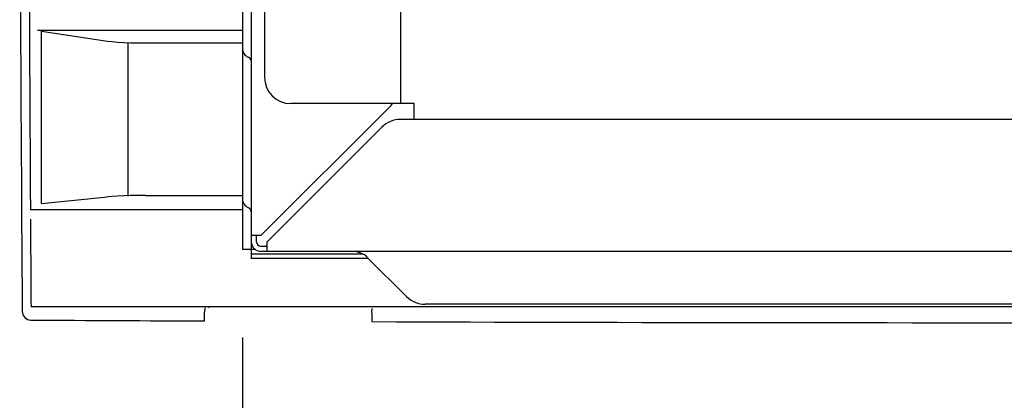
# Model space of a CAD drawing. Extents: x 0 to 420, y 0 to 297.
# Drawn here: x 176 to 187, y 135 to 139 of the extents above; entities that cross this region are included whole.
import ezdxf

# ---------------------------------------------------------------- set-up
doc = ezdxf.new("R2010")
doc.units = 0
doc.layers.get('0').update_dxf_attribs({"linetype": 'CONTINUOUS'})
doc.styles.add('STANDARD1', font='MONOTXT', dxfattribs={"bigfont": 'BIGFONT'})
doc.dimstyles.get("Standard").update_dxf_attribs({"dimtxt": 2.5, "dimasz": 2.5, "dimexe": 1.25, "dimexo": 0.625, "dimtad": 1, "dimcen": 2.5, "dimazin": 3, "dimtfac": 1, "dimtmove": 0, "dimatfit": 3})

# ---------------------------------------------------------------- blocks, each defined once
blk = doc.blocks.new('*D22')
at = {"linetype": 'CONTINUOUS'}
for p, q in [((198.098, 137.198), (198.098, 125.32)), ((178.053, 135.267), (178.053, 125.32)), ((178.053, 127.32), (179.985, 127.838)), ((198.098, 127.32), (196.166, 127.838)), ((198.098, 127.32), (178.053, 127.32)), ((178.053, 127.32), (179.985, 126.803)), ((198.098, 127.32), (196.166, 126.803))]:
    blk.add_line(p, q, dxfattribs=at)
at = {"layer": 'DEFPOINTS', "linetype": 'BYBLOCK'}
for p in [(198.098, 138.198), (178.053, 136.267), (198.098, 127.32)]:
    blk.add_point(p, dxfattribs=at)
at = {"linetype": 'CONTINUOUS', "style": 'STANDARD1', "width": 0.7}
blk.add_text('201', height=2.8, rotation=0, dxfattribs=at).set_placement((185.136, 128.32))

msp = doc.modelspace()

# ---------------------------------------------------------------- linework, layer by layer
at = {"linetype": 'CONTINUOUS'}
for p, q in [((178.153, 157.167), (178.153, 136.167)), ((178.053, 157.007), (178.053, 136.267)), ((178.303, 149.681), (178.303, 138.227)), ((179.853, 137.927), (179.853, 144.347)), ((178.053, 138.759), (175.726, 138.759)), ((175.772, 138.75), (176.522, 138.638)), ((175.772, 136.79), (175.772, 138.75)), ((176.755, 136.876), (176.755, 138.61)), ((176.953, 138.617), (178.053, 138.617)), ((179.726, 137.889), (178.263, 136.427)), ((180.003, 137.927), (178.603, 137.927)), ((180.003, 137.747), (180.003, 137.927)), ((186.653, 137.747), (179.848, 137.747)), ((204.523, 137.747), (186.64, 137.747)), ((178.333, 136.357), (179.636, 137.659)), ((175.772, 136.79), (176.522, 136.868)), ((176.953, 136.883), (178.053, 136.883)), ((178.053, 136.721), (175.645, 136.721)), ((178.263, 136.427), (178.153, 136.427)), ((178.213, 136.357), (178.213, 136.427)), ((178.263, 136.307), (178.333, 136.307)), ((178.333, 136.247), (178.333, 136.357)), ((178.201, 136.267), (178.053, 136.267)), ((179.419, 136.217), (178.153, 136.217)), ((208.628, 136.247), (178.263, 136.247)), ((179.916, 135.734), (179.474, 136.176)), ((179.483, 136.167), (178.153, 136.167)), ((197.304, 135.616), (175.652, 135.616)), ((175.702, 135.616), (175.701, 135.614)), ((175.702, 135.616), (175.703, 135.616)), ((196.129, 135.647), (180.128, 135.647)), ((177.624, 135.607), (177.623, 135.557)), ((177.623, 135.456), (177.623, 135.557)), ((177.674, 135.607), (177.674, 135.608)), ((179.523, 135.549), (179.524, 135.599)), ((179.523, 135.549), (179.523, 135.449))]:
    msp.add_line(p, q, dxfattribs=at)
for points in [[(176.522, 138.638), (176.572, 138.632), (176.634, 138.627), (176.705, 138.622), (176.783, 138.619), (176.867, 138.617), (176.953, 138.617)], [(176.953, 136.883), (176.867, 136.882), (176.783, 136.881), (176.705, 136.879), (176.634, 136.876), (176.572, 136.872), (176.522, 136.868)]]:
    msp.add_lwpolyline(points, dxfattribs=at)
for centre, radius, start, end in [((1297.572, 143.672), 1122.049, 179.586062, 180.413938), ((1326.712, 143.672), 1151.088, 179.603917, 180.345963), ((178.163, 138.555), 0.11, 180, 247.9757), ((178.103, 138.407), 0.05, 12.5946, 67.9757), ((178.603, 138.227), 0.3, 180, 270), ((179.513, 138.101), 0.3, 315, 324.4206), ((179.848, 137.447), 0.3, 90, 135), ((178.163, 136.845), 0.11, 180, 247.9757), ((178.103, 136.697), 0.05, 0, 67.9757), ((1326.712, 143.672), 1151.088, 180.351394, 180.400951), ((178.263, 136.357), 0.11, 180, 270), ((178.263, 136.357), 0.05, 180, 270), ((179.304, 136.007), 0.24, 45, 90), ((180.128, 135.947), 0.3, 225, 270), ((175.653, 135.566), 0.1, 180.4139, 269.6889), ((186.503, 2133.827), 1998.39, 269.688882, 269.745401), ((186.503, 2133.827), 1998.39, 269.799876, 270.311118)]:
    msp.add_arc(centre, radius, start, end, dxfattribs=at)

# ---------------------------------------------------------------- dimensions: what is measured, and where the dimension line sits
dim = msp.add_linear_dim(base=(198.0978, 127.3202), p1=(178.0535, 136.2665), p2=(198.0978, 138.1979), angle=180, dimstyle='Standard')
dim.commit()
dim.dimension.update_dxf_attribs({"geometry": '*D22', "text_midpoint": (188.0756, 129.7202), "dimtype": 128})

doc.saveas('drawing.dxf')
